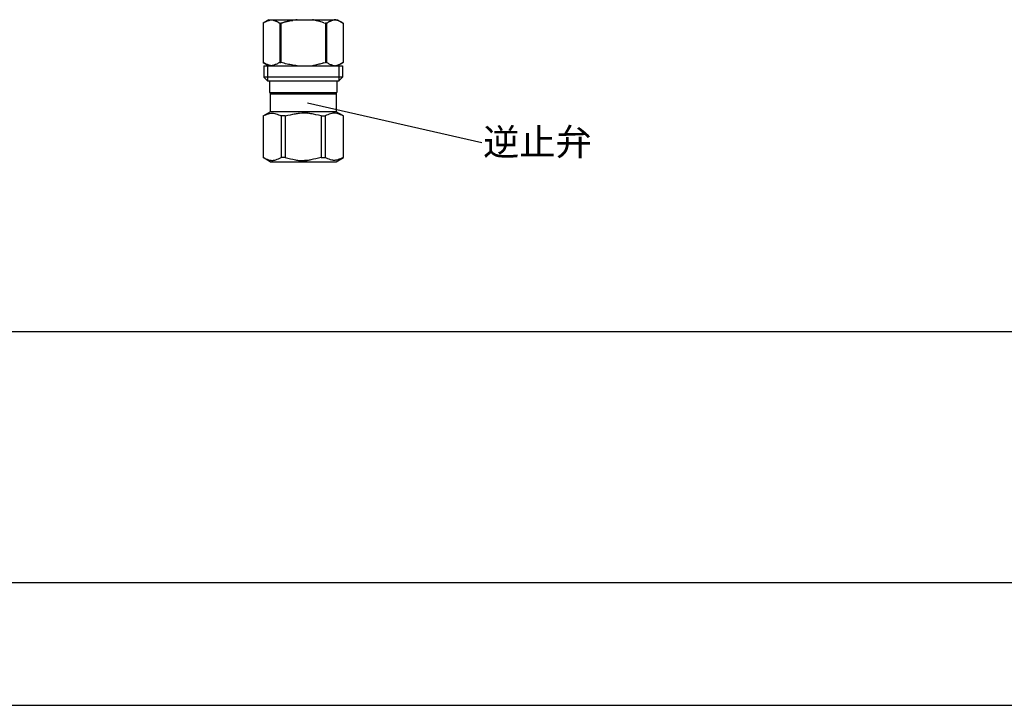
# Model space of a CAD drawing. Units: millimetres. Extents: x 0 to 297, y 0 to 210.
# Drawn here: x 148 to 219, y 0 to 49 of the extents above; entities that cross this region are included whole.
import ezdxf

# ---------------------------------------------------------------- set-up
doc = ezdxf.new("R2010")
doc.units = ezdxf.units.MM
doc.styles.add('japanese', font='romans.shx', dxfattribs={"bigfont": 'bigfont.shx'})

msp = doc.modelspace()

# ---------------------------------------------------------------- linework, layer by layer
at = {"color": 7, "linetype": 'Continuous'}
for p, q in [((165.96030468, 48.91089916), (165.96030468, 46.08721027)), ((165.96030468, 48.91089916), (165.96066723, 48.91089916)), ((166.37281276, 49.14905266), (165.96057371, 48.91104607)), ((165.96066723, 48.91089916), (166.01554806, 48.94112667)), ((165.96066723, 48.91089916), (165.96066723, 46.08721027)), ((166.01554806, 48.94112667), (166.06981708, 48.96957542)), ((166.06981708, 48.96957542), (166.12358761, 48.99630207)), ((166.12358761, 48.99630207), (166.17695026, 49.02132926)), ((166.17695026, 49.02132926), (166.22997303, 49.04466835)), ((166.22997303, 49.04466835), (166.2827692, 49.06633064)), ((166.2827692, 49.06633064), (166.3353841, 49.08630481)), ((166.3353841, 49.08630481), (166.3878857, 49.10459087)), ((166.37280542, 49.14904842), (171.29852903, 49.14904842)), ((166.3878857, 49.10459087), (166.44031933, 49.12116615)), ((166.44031933, 49.12116615), (166.49270763, 49.13599666)), ((166.49270763, 49.13599666), (166.5451186, 49.14904842)), ((166.57006561, 49.14904842), (166.6224086, 49.13601932)), ((166.6224086, 49.13601932), (166.67472893, 49.12121147)), ((166.67472893, 49.12121147), (166.72711723, 49.10465885)), ((166.72711723, 49.10465885), (166.77957351, 49.08639545)), ((166.77957351, 49.08639545), (166.83216575, 49.0664326)), ((166.83216575, 49.0664326), (166.88493927, 49.04478164)), ((166.93798469, 49.02145389), (166.88493927, 49.04479297)), ((166.88493927, 49.04478164), (166.93798469, 49.02145389)), ((166.93798469, 49.02145389), (166.99139267, 48.99641536)), ((166.99139267, 48.99641536), (166.93798469, 49.02145389)), ((166.99139267, 48.99641536), (167.04520851, 48.96966606)), ((167.04520851, 48.96967739), (166.99139267, 48.99641536)), ((167.09956817, 48.94118331), (167.04520851, 48.96967739)), ((167.04520851, 48.96966606), (167.09956817, 48.94117198)), ((167.15453964, 48.91089916), (167.09956817, 48.94118331)), ((167.09956817, 48.94117198), (167.15453964, 48.91089916)), ((167.15453964, 48.91089916), (167.15453964, 46.08721027)), ((167.15453964, 48.91089916), (167.2433641, 48.91089916)), ((167.15453964, 48.91089916), (167.2433641, 48.91089916)), ((167.2433641, 48.91089916), (167.35312576, 48.94112667)), ((167.35312576, 48.94112667), (167.2433641, 48.91089916)), ((167.2433641, 48.91089916), (167.2433641, 46.08721027)), ((167.46166382, 48.96958675), (167.35312576, 48.94112667)), ((167.35312576, 48.94112667), (167.46166382, 48.96957542)), ((167.56920486, 48.9963134), (167.46166382, 48.96958675)), ((167.46166382, 48.96957542), (167.56920486, 48.99630207)), ((167.56920486, 48.99630207), (167.67593017, 49.02132926)), ((167.67593017, 49.02132926), (167.56920486, 48.9963134)), ((167.67593017, 49.02132926), (167.78199837, 49.04466835)), ((167.78199837, 49.04466835), (167.67593017, 49.02132926)), ((167.78199837, 49.04466835), (167.88759071, 49.06633064)), ((167.88759071, 49.06633064), (167.78199837, 49.04466835)), ((167.99282051, 49.08631614), (167.88759071, 49.06633064)), ((167.88759071, 49.06633064), (167.99282051, 49.08630481)), ((168.09782371, 49.1046022), (167.99282051, 49.08631614)), ((167.99282051, 49.08630481), (168.09782371, 49.10459087)), ((168.2026683, 49.12116615), (168.09782371, 49.1046022)), ((168.30749023, 49.13599666), (168.2026683, 49.12116615)), ((168.4122895, 49.14905975), (168.30749023, 49.13599666)), ((170.31820869, 48.94112667), (170.42797035, 48.91089916)), ((170.42797035, 48.91089916), (170.42797035, 46.08721027)), ((170.51679481, 48.91089916), (170.42797035, 48.91089916)), ((170.51679481, 48.91089916), (170.42797035, 48.91089916)), ((170.51679481, 48.91089916), (170.57176628, 48.94118331)), ((170.57176628, 48.94117198), (170.51679481, 48.91089916)), ((170.51679481, 48.91089916), (170.51679481, 46.08721027)), ((170.57176628, 48.94118331), (170.62612594, 48.96967739)), ((170.62612594, 48.96966606), (170.57176628, 48.94117198)), ((170.67994179, 48.99641536), (170.62612594, 48.96966606)), ((170.62612594, 48.96967739), (170.67994179, 48.99641536)), ((170.73334976, 49.02145389), (170.67994179, 48.99641536)), ((170.67994179, 48.99641536), (170.73334976, 49.02145389)), ((170.73334976, 49.02145389), (170.78639519, 49.04479297)), ((170.78639519, 49.04478164), (170.73334976, 49.02145389)), ((170.78639519, 49.04479297), (170.8391687, 49.06644393)), ((170.8391687, 49.0664326), (170.78639519, 49.04478164)), ((170.8391687, 49.06644393), (170.89176094, 49.08640678)), ((170.89176094, 49.08639545), (170.8391687, 49.0664326)), ((170.94421722, 49.10465885), (170.89176094, 49.08639545)), ((170.99660553, 49.12121147), (170.94421722, 49.10465885)), ((171.04892586, 49.13601932), (170.99660553, 49.12121147)), ((171.10126884, 49.14904842), (171.04892586, 49.13601932)), ((171.17862682, 49.13599666), (171.12621586, 49.14904842)), ((171.23101513, 49.12116615), (171.17862682, 49.13599666)), ((171.28344875, 49.10459087), (171.23101513, 49.12116615)), ((171.33595035, 49.08630481), (171.28344875, 49.10459087)), ((171.29852169, 49.14905266), (171.71076074, 48.91104607)), ((171.38856525, 49.06633064), (171.33595035, 49.08630481)), ((171.44136143, 49.04466835), (171.38856525, 49.06633064)), ((171.49438419, 49.02132926), (171.44136143, 49.04466835)), ((171.54774685, 48.99630207), (171.49438419, 49.02132926)), ((171.60151737, 48.96957542), (171.54774685, 48.99630207)), ((171.6557864, 48.94112667), (171.60151737, 48.96957542)), ((171.71066723, 48.91089916), (171.6557864, 48.94112667)), ((171.71066723, 48.91089916), (171.71066723, 46.08721027)), ((171.71102978, 48.91089916), (171.71066723, 48.91089916)), ((165.96030468, 46.08721027), (165.96066723, 46.08721027)), ((165.96057371, 46.08705925), (166.37281276, 45.84905266)), ((166.01554806, 46.05698276), (165.96066723, 46.08721027)), ((166.06981708, 46.02852268), (166.01554806, 46.05698276)), ((166.12358761, 46.00179603), (166.06981708, 46.02852268)), ((166.17695026, 45.97678016), (166.12358761, 46.00179603)), ((166.22997303, 45.95344108), (166.17695026, 45.97678016)), ((166.2827692, 45.93177879), (166.22997303, 45.95344108)), ((166.3353841, 45.91179328), (166.2827692, 45.93177879)), ((166.3878857, 45.89350723), (166.3353841, 45.91179328)), ((166.77957351, 45.91170265), (166.72711723, 45.89343925)), ((166.83216575, 45.93166549), (166.77957351, 45.91170265)), ((166.88493927, 45.95331645), (166.83216575, 45.93166549)), ((166.93798469, 45.97665554), (166.88493927, 45.95331645)), ((166.99139267, 46.00169406), (166.93798469, 45.97665554)), ((167.04520851, 46.02843204), (166.99139267, 46.00169406)), ((167.09956817, 46.05692611), (167.04520851, 46.02843204)), ((167.15453964, 46.08721027), (167.09956817, 46.05692611)), ((167.15453964, 46.08721027), (167.2433641, 46.08721027)), ((167.35312576, 46.05698276), (167.2433641, 46.08721027)), ((167.46166382, 46.02852268), (167.35312576, 46.05698276)), ((167.56920486, 46.00179603), (167.46166382, 46.02852268)), ((167.67593017, 45.97678016), (167.56920486, 46.00179603)), ((167.78199837, 45.95344108), (167.67593017, 45.97678016)), ((167.88759071, 45.93177879), (167.78199837, 45.95344108)), ((167.99282051, 45.91179328), (167.88759071, 45.93177879)), ((168.09782371, 45.89350723), (167.99282051, 45.91179328)), ((170.31820869, 46.05698276), (170.42797035, 46.08721027)), ((170.51679481, 46.08721027), (170.42797035, 46.08721027)), ((170.51679481, 46.08721027), (170.57176628, 46.05692611)), ((170.57176628, 46.05692611), (170.62612594, 46.02843204)), ((170.62612594, 46.02843204), (170.67994179, 46.00169406)), ((170.67994179, 46.00169406), (170.73334976, 45.97665554)), ((170.73334976, 45.97665554), (170.78639519, 45.95331645)), ((170.78639519, 45.95331645), (170.8391687, 45.93166549)), ((170.8391687, 45.93166549), (170.89176094, 45.91170265)), ((170.89176094, 45.91170265), (170.94421722, 45.89343925)), ((171.28344875, 45.89350723), (171.33595035, 45.91179328)), ((171.71076074, 46.08705925), (171.29852169, 45.84905266)), ((171.33595035, 45.91179328), (171.38856525, 45.93177879)), ((171.38856525, 45.93177879), (171.44136143, 45.95344108)), ((171.44136143, 45.95344108), (171.49438419, 45.97678016)), ((171.49438419, 45.97678016), (171.54774685, 46.00179603)), ((171.54774685, 46.00179603), (171.60151737, 46.02852268)), ((171.60151737, 46.02852268), (171.6557864, 46.05698276)), ((171.6557864, 46.05698276), (171.71066723, 46.08721027)), ((171.71102978, 46.08721027), (171.71066723, 46.08721027)), ((166.01691566, 45.84905266), (166.01691566, 45.02405266)), ((166.01691566, 45.84904968), (171.65441566, 45.84904968)), ((166.27816561, 45.84905266), (166.27816561, 44.74905266)), ((166.44031933, 45.87694328), (166.3878857, 45.89350723)), ((166.49270763, 45.86211277), (166.44031933, 45.87694328)), ((166.5451186, 45.84904968), (166.49270763, 45.86211277)), ((166.6224086, 45.86209011), (166.57006561, 45.84904968)), ((166.67472893, 45.87689796), (166.6224086, 45.86209011)), ((166.72711723, 45.89343925), (166.67472893, 45.87689796)), ((168.2026683, 45.87694328), (168.09782371, 45.89350723)), ((168.30749023, 45.86211277), (168.2026683, 45.87694328)), ((168.4122895, 45.84904968), (168.30749023, 45.86211277)), ((170.94421722, 45.89343925), (170.99660553, 45.87689796)), ((170.99660553, 45.87689796), (171.04892586, 45.86209011)), ((171.04892586, 45.86209011), (171.10126884, 45.84904968)), ((171.12621586, 45.84904968), (171.17862682, 45.86211277)), ((171.17862682, 45.86211277), (171.23101513, 45.87694328)), ((171.23101513, 45.87694328), (171.28344875, 45.89350723)), ((171.39316571, 45.84905266), (171.39316571, 44.74905266)), ((171.65441566, 45.84905266), (171.65441566, 45.02405266)), ((166.01690674, 45.02404716), (166.29192268, 44.74905387)), ((171.65440506, 45.02404716), (166.01690674, 45.02404716)), ((171.39316571, 44.74905266), (166.27816561, 44.74905266)), ((166.42941932, 44.74905387), (166.42941932, 43.92405136)), ((171.24191513, 44.74905387), (171.24191513, 43.92405136)), ((171.65440506, 45.02404716), (171.37941177, 44.74905387)), ((166.42941932, 43.92405136), (171.24191513, 43.92405136)), ((166.54532253, 43.92405136), (166.46282001, 43.84154884)), ((166.46282001, 43.84154884), (166.46282001, 42.54905094)), ((166.46282001, 43.84154884), (171.20851444, 43.84154884)), ((171.12601192, 43.92405136), (171.20851444, 43.84154884)), ((171.20851444, 43.84154884), (171.20851444, 42.54905094)), ((165.95407337, 42.25532974), (166.46282001, 42.54905094)), ((166.15050686, 42.34324783), (166.24350063, 42.37864166)), ((166.15050686, 42.34324783), (166.24350063, 42.37863033)), ((166.24350063, 42.37864166), (166.33583729, 42.40837066)), ((166.24350063, 42.37863033), (166.33583729, 42.40835933)), ((166.33583729, 42.40837066), (166.42778873, 42.43237819)), ((166.42778873, 42.43237819), (166.51960422, 42.45055095)), ((171.20851444, 42.54905094), (166.46282001, 42.54905094)), ((166.70008468, 42.45055095), (166.79190017, 42.43236686)), ((166.79190017, 42.43236686), (166.88385162, 42.40835933)), ((166.88385162, 42.40835933), (166.97616562, 42.37863033)), ((166.97616562, 42.37863033), (167.06918205, 42.3432365)), ((167.91702602, 42.34324783), (168.10303623, 42.37864166)), ((168.56036804, 42.46276432), (168.74390838, 42.46890499)), ((168.92742607, 42.46890499), (168.74384041, 42.46890499)), ((168.74390838, 42.46890499), (168.92749405, 42.46890499)), ((169.11096641, 42.46276432), (168.92742607, 42.46890499)), ((168.92749405, 42.46889366), (169.11105705, 42.46275299)), ((169.75430843, 42.34324783), (169.56829822, 42.37864166)), ((170.69516884, 42.37863033), (170.6021524, 42.3432365)), ((170.78748283, 42.40835933), (170.69516884, 42.37863033)), ((170.87943428, 42.43236686), (170.78748283, 42.40835933)), ((170.97124977, 42.45055095), (170.87943428, 42.43236686)), ((171.24354572, 42.43237819), (171.15173023, 42.45055095)), ((171.71726108, 42.25532974), (171.20851444, 42.54905094)), ((171.33549717, 42.40837066), (171.24354572, 42.43237819)), ((171.42783382, 42.37864166), (171.33549717, 42.40837066)), ((171.42783382, 42.37863033), (171.33549717, 42.40835933)), ((171.5208276, 42.34324783), (171.42783382, 42.37864166)), ((171.5208276, 42.34324783), (171.42783382, 42.37863033)), ((165.95407337, 42.25532974), (165.95407337, 39.26778011)), ((165.96066723, 42.25532974), (165.95407337, 42.25532974)), ((165.96066723, 42.25532974), (165.95407337, 42.25532974)), ((165.95902003, 42.25818581), (165.9540738, 42.25533025)), ((165.9540738, 42.25532569), (165.95902003, 42.25818118)), ((165.96066723, 42.25532974), (166.05638012, 42.30218917)), ((165.96066723, 42.25532974), (166.05638012, 42.30218917)), ((165.96066723, 42.25532974), (165.96066723, 39.26778011)), ((166.05638012, 42.30218917), (166.15050686, 42.34324783)), ((166.05638012, 42.30218917), (166.15050686, 42.34324783)), ((167.06918205, 42.3432365), (167.16326347, 42.30218917)), ((167.16326347, 42.30218917), (167.25897636, 42.25532974)), ((167.25897636, 42.25532974), (167.25897636, 39.26778011)), ((167.53736942, 42.25532974), (167.25897636, 42.25532974)), ((167.53736942, 42.25532974), (167.7287952, 42.30218917)), ((167.53736942, 42.25532974), (167.53736942, 39.26778011)), ((167.7287952, 42.30218917), (167.91702602, 42.34324783)), ((169.94253925, 42.30218917), (169.75430843, 42.34324783)), ((170.13396503, 42.25532974), (169.94253925, 42.30218917)), ((170.13396503, 42.25532974), (170.13396503, 39.26778011)), ((170.13396503, 42.25532974), (170.41235809, 42.25532974)), ((170.50807098, 42.30218917), (170.41235809, 42.25532974)), ((170.41235809, 42.25532974), (170.41235809, 39.26778011)), ((170.6021524, 42.3432365), (170.50807098, 42.30218917)), ((171.61495434, 42.30218917), (171.5208276, 42.34324783)), ((171.61495434, 42.30218917), (171.5208276, 42.34324783)), ((171.71066723, 42.25532974), (171.61495434, 42.30218917)), ((171.71066723, 42.25532974), (171.61495434, 42.30218917)), ((171.71066723, 42.25532974), (171.71066723, 39.26778011)), ((166.46282001, 38.97404758), (165.95407337, 39.26778011)), ((165.96066723, 39.26778011), (165.95407337, 39.26778011)), ((165.95902003, 39.26492404), (165.9540738, 39.26777959)), ((166.4628239, 38.97405266), (165.95902003, 39.26492404)), ((165.96066723, 39.26778011), (166.05638012, 39.22092067)), ((166.05638012, 39.22092067), (166.15050686, 39.17986202)), ((166.15050686, 39.17986202), (166.24350063, 39.14446819)), ((166.24350063, 39.14446819), (166.33583729, 39.11473918)), ((166.33583729, 39.11473918), (166.42778873, 39.09073165)), ((166.42778873, 39.09073165), (166.51960422, 39.07255889)), ((166.46282001, 38.97404758), (171.20851444, 38.97404758)), ((166.70008468, 39.07255889), (166.79190017, 39.09074298)), ((166.79190017, 39.09074298), (166.88385162, 39.11475051)), ((166.88385162, 39.11475051), (166.97616562, 39.14447952)), ((166.97616562, 39.14447952), (167.06918205, 39.17987335)), ((167.06918205, 39.17987335), (167.16326347, 39.22092067)), ((167.16326347, 39.22092067), (167.25897636, 39.26778011)), ((167.53736942, 39.26778011), (167.25897636, 39.26778011)), ((167.53736942, 39.26778011), (167.7287952, 39.22092067)), ((167.7287952, 39.22092067), (167.91702602, 39.17986202)), ((167.91702602, 39.17986202), (168.10303623, 39.14446819)), ((168.56036804, 39.06034553), (168.74390838, 39.05420486)), ((168.74390838, 39.05420486), (168.92749405, 39.05420486)), ((169.11096641, 39.06034553), (168.92742607, 39.05420486)), ((168.92749405, 39.05420486), (169.11105705, 39.06034553)), ((169.75430843, 39.17986202), (169.56829822, 39.14446819)), ((169.94253925, 39.22092067), (169.75430843, 39.17986202)), ((170.13396503, 39.26778011), (169.94253925, 39.22092067)), ((170.13396503, 39.26778011), (170.41235809, 39.26778011)), ((170.50807098, 39.22092067), (170.41235809, 39.26778011)), ((170.6021524, 39.17987335), (170.50807098, 39.22092067)), ((170.69516884, 39.14447952), (170.6021524, 39.17987335)), ((170.78748283, 39.11475051), (170.69516884, 39.14447952)), ((170.87943428, 39.09074298), (170.78748283, 39.11475051)), ((170.97124977, 39.07255889), (170.87943428, 39.09074298)), ((171.24354572, 39.09073165), (171.15173023, 39.07255889)), ((171.20191356, 38.97405266), (171.70571743, 39.26492404)), ((171.20851055, 38.97405266), (171.71231443, 39.26492404)), ((171.20851444, 38.97404758), (171.71726108, 39.26778011)), ((171.33549717, 39.11473918), (171.24354572, 39.09073165)), ((171.42783382, 39.14446819), (171.33549717, 39.11473918)), ((171.5208276, 39.17986202), (171.42783382, 39.14446819)), ((171.61495434, 39.22092067), (171.5208276, 39.17986202)), ((171.71066723, 39.26778011), (171.61495434, 39.22092067)), ((171.71066723, 39.26778011), (171.71726108, 39.26778011)), ((171.71231443, 39.26492404), (171.71726066, 39.26777959))]:
    msp.add_line(p, q, dxfattribs=at)
at = {"color": 2, "linetype": 'Continuous'}
msp.add_line((169.14480796, 43.18663098), (181.65743733, 40.35292698), dxfattribs=at)
at = {"color": 7, "linetype": 'Continuous'}
for points in [[(170.31820869, 48.94112667), (170.18964766, 48.97571522), (170.02367449, 49.02638144), (169.87614508, 49.05862421), (169.721786, 49.10466953), (169.61775892, 49.12502522), (169.51278381, 49.14905975)], [(170.31820869, 46.05698276), (170.18964766, 46.0223942), (170.02367449, 45.97172799), (169.87614508, 45.93948522), (169.721786, 45.89343989), (169.61775892, 45.87308421), (169.51278381, 45.84904968)], [(166.51960422, 42.45055095), (166.59404561, 42.46117378), (166.64083592, 42.45975465), (166.70008468, 42.45055095)], [(168.10303623, 42.37864166), (168.27677504, 42.4166804), (168.56036804, 42.46276432)], [(169.56829822, 42.37864166), (169.39455941, 42.4166804), (169.11096641, 42.46276432)], [(171.15173023, 42.45055095), (171.07728884, 42.46117378), (171.03049854, 42.45975465), (170.97124977, 42.45055095)], [(166.51960422, 39.07255889), (166.59404561, 39.06193607), (166.64083592, 39.06335519), (166.70008468, 39.07255889)], [(168.10303623, 39.14446819), (168.27677504, 39.10642944), (168.56036804, 39.06034553)], [(169.56829822, 39.14446819), (169.39455941, 39.10642944), (169.11096641, 39.06034553)], [(171.15173023, 39.07255889), (171.07728884, 39.06193607), (171.03049854, 39.06335519), (170.97124977, 39.07255889)]]:
    msp.add_spline(points, degree=3, dxfattribs=at)
at = {"layer": 'Defpoints', "linetype": 'Continuous'}
for p, q in [((287.08243911, 26.77672152), (94.63588216, 26.77672152)), ((287.08243911, 8.77672152), (9.91756089, 8.77672152))]:
    msp.add_line(p, q, dxfattribs=at)
msp.add_lwpolyline([(0, 0), (297, 0), (297, 210), (0, 210)], close=True, dxfattribs=at)

# ---------------------------------------------------------------- texts
at = {"color": 2, "linetype": 'Continuous', "style": 'japanese'}
msp.add_text('逆止弁', height=1.905, dxfattribs=at).set_placement((181.74283196, 39.43459724))

doc.saveas('drawing.dxf')
